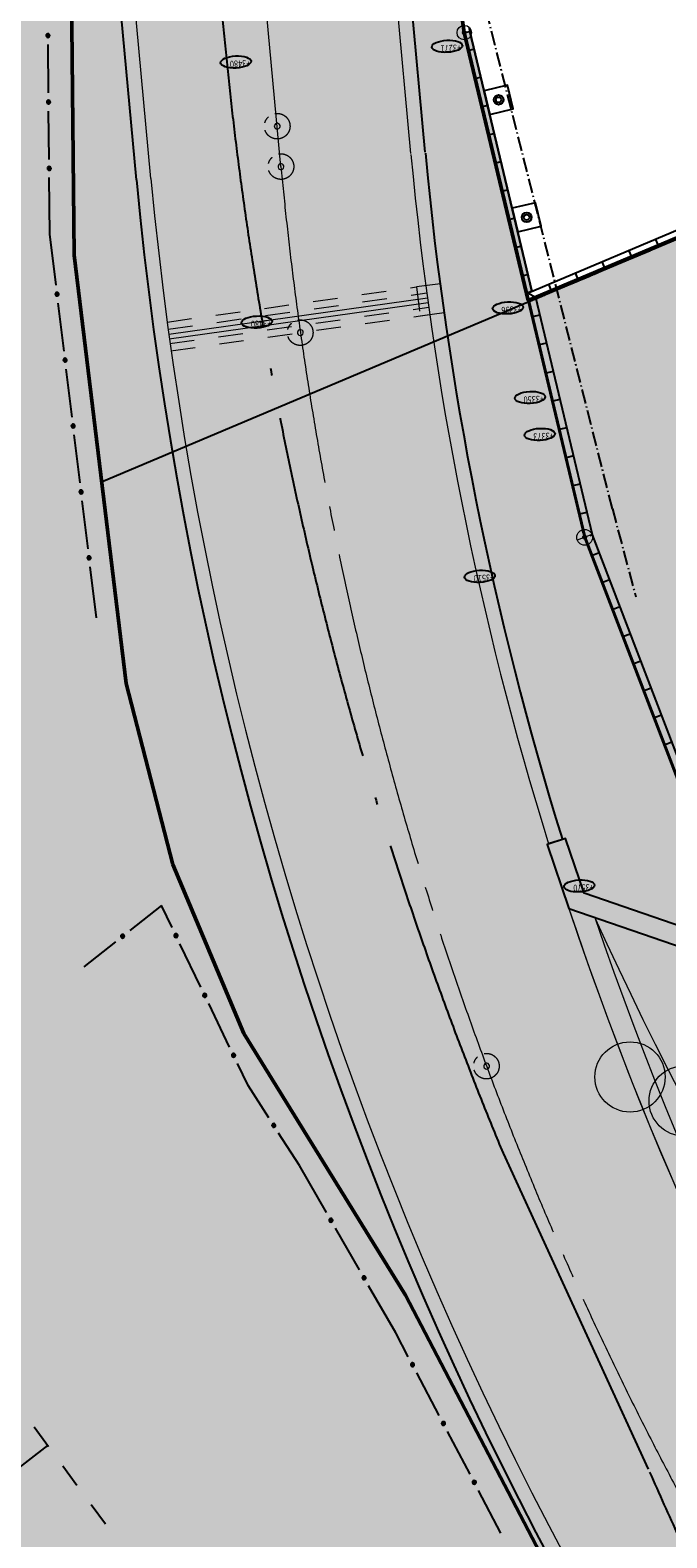
# Model space of a CAD drawing. Extents: x -230652 to 1028740, y 0 to 419336.
# Drawn here: x 287084 to 300253, y 157642 to 188859 of the extents above; entities that cross this region are included whole.
import ezdxf
from ezdxf.enums import TextEntityAlignment as Align

# ---------------------------------------------------------------- set-up
doc = ezdxf.new("R2010")
doc.units = 0
doc.header["$LTSCALE"] = 600
for name, pattern in [('一点長鎖線', [15.25, 12, -1.5, 0.25, -1.5]), ('千葉公園ドーム$0$D3', [0.2, 0.1, -0.1]), ('千葉公園ドーム$0$DD6', [0.75, 0.5, -0.1, 0.05, -0.1]), ('平面図_北$0$CENTER_0.001667', [2, 1.25, -0.25, 0.25, -0.25]), ('平面図_北$0$JWW_CENTER2', [13.546667, 11.006667, -0.846667, 0.846667, -0.846667]), ('平面図_北$0$JWW_DASHED1', [1.693333, 0.846667, -0.846667]), ('平面図_南$0$DD6', [0.45, 0.3, -0.06, 0.03, -0.06])]:
    doc.linetypes.add(name, pattern=pattern)
doc.layers.get('0').update_dxf_attribs({"lineweight": 0})
doc.layers.get('Defpoints').update_dxf_attribs({"color": 5, "lineweight": 0})
for name, color, linetype, lineweight in [('0_外部参照_平面図北', 8, 'Continuous', 25), ('0_外部参照_平面図南', 8, 'Continuous', 25), ('D-DOC', 7, 'Continuous', 18), ('【参照用】DMデータ_現況平面図用$0$D-BGD', 253, 'Continuous', 0), ('千葉公園ドーム$0$090外構-2', 8, 'Continuous', 25), ('千葉公園ドーム$0$150RcSee', 8, 'Continuous', 25), ('千葉公園ドーム$0$_■敷地境界線', 8, 'Continuous', 25), ('千葉公園ドーム$0$LEBEL', 8, 'Continuous', 25), ('千葉公園ドーム$0$X2', 8, 'Continuous', 25), ('千葉公園ドーム$0$境界点', 8, 'Continuous', 13), ('千葉公園ドーム$0$外構地先ブロック', 8, 'Continuous', 25), ('千葉公園ドーム$0$外構縁石', 8, 'Continuous', 25), ('千葉公園ドーム$0$設備雨水埋設配管芯', 8, '千葉公園ドーム$0$DD6', 25), ('千葉公園ドーム$0$車止チェーンバリカー（上下式）', 8, 'Continuous', 25), ('千葉公園ドーム$0$車止バリカー（上下式）', 8, 'Continuous', 25), ('平面図_北$0$0-9_D-BMK-SRVR', 7, 'Continuous', 25), ('平面図_北$0$1-0_D-STR', 7, 'Continuous', 25), ('平面図_北$0$1-5_D-STR-STR5', 7, 'Continuous', 25), ('平面図_北$0$D-BMK', 7, 'Continuous', 25), ('平面図_南$0$_■敷地境界線', 10, 'Continuous', 25), ('平面図_南$0$D-STR', 4, 'Continuous', 0)]:
    doc.layers.add(name, color=color, linetype=linetype, lineweight=lineweight)
doc.styles.add('YOKO２', font='monotxt', dxfattribs={"bigfont": 'bigfont'})

# ---------------------------------------------------------------- blocks, each defined once
blk = doc.blocks.new('CLAIR_GROUP251')
at = {"layer": '千葉公園ドーム$0$150RcSee'}
blk.add_lwpolyline([(296473, 187601), (296589, 187115), (297075, 187231), (296959, 187717)], close=True, dxfattribs=at)
at = {"layer": '千葉公園ドーム$0$車止チェーンバリカー（上下式）'}
for radius in [101, 58]:
    blk.add_circle((296774, 187416), radius, dxfattribs=at)
blk = doc.blocks.new('CLAIR_GROUP252')
at = {"layer": '千葉公園ドーム$0$150RcSee'}
blk.add_lwpolyline([(297052, 185170), (297168, 184683), (297655, 184799), (297539, 185285)], close=True, dxfattribs=at)
at = {"layer": '千葉公園ドーム$0$車止チェーンバリカー（上下式）'}
for radius in [101, 58]:
    blk.add_circle((297354, 184984), radius, dxfattribs=at)
blk = doc.blocks.new('CLAIR_GROUP454')
at = {"color": 5}
blk.add_circle((300612, 166687), 727, dxfattribs=at)
blk = doc.blocks.new('CLAIR_GROUP459')
at = {"color": 5}
blk.add_circle((299492, 167185), 727, dxfattribs=at)
blk = doc.blocks.new('CLAIR_HATCH_PAINT36')
at = {"color": 1, "linetype": 'Continuous', "lineweight": 50}
for p, q in [((287813, 201161), (287995, 184203)), ((296063, 188809), (295308, 194122)), ((297385, 183260), (296063, 188809)), ((301404, 184957), (297385, 183260)), ((287995, 184203), (289066, 175328)), ((289066, 175328), (290037, 171582)), ((290037, 171582), (291501, 168087)), ((291501, 168087), (294844, 162669)), ((294844, 162669), (301705, 149531))]:
    blk.add_line(p, q, dxfattribs=at)
blk = doc.blocks.new('CLAIR_HATCH_PAINT37')
at = {"color": 1, "lineweight": 50}
for p, q in [((287995, 184203), (287813, 201161)), ((289066, 175328), (287995, 184203)), ((290037, 171582), (289066, 175328)), ((291501, 168087), (290037, 171582)), ((294844, 162669), (291501, 168087)), ((301705, 149531), (294844, 162669))]:
    blk.add_line(p, q, dxfattribs=at)

msp = doc.modelspace()

# ---------------------------------------------------------------- hatches: boundary and pattern name
at = {"transparency": 33554559}
msp.add_hatch(color=5, dxfattribs=at).paths.add_polyline_path([(418123.3043, 295695.7444), (416650.7013, 294323.0659), (414500.2808, 292644.6125), (412793.2305, 291540.942), (410934.2421, 290499.2444), (409230.1648, 289697.2543), (401917.2596, 287683.179), (401846.3638, 287940.5946), (394502.6129, 286502.2906), (394447.7025, 286261.3034), (386502.5518, 285874.092), (378147.0917, 286826.8161), (377489.4646, 290494.6547), (365501.5385, 288081.9619), (345365.8507, 287087.6145), (345340.0312, 287204.8019), (344557.7211, 287037.0616), (345299.1452, 283920.7154), (341249.8334, 282953.4568), (343537.4064, 273328.5292), (339292.4357, 272190.7849), (338002.3376, 271835.9774), (336717.6404, 271462.0861), (335438.6265, 271069.1931), (334165.5769, 270657.3847), (332898.7712, 270226.7515), (331638.4879, 269777.388), (330385.0039, 269309.3929), (329138.5946, 268822.8692), (327899.5339, 268317.9237), (326668.0939, 267794.6673), (325444.5454, 267253.2151), (324229.1571, 266693.6859), (323022.1961, 266116.2029), (321823.9277, 265520.8927), (320634.615, 264907.8863), (319454.5194, 264277.3183), (318283.9002, 263629.3273), (317123.0147, 262964.0557), (315972.1179, 262281.6496), (314831.4627, 261582.259), (313701.2997, 260866.0376), (312581.8773, 260133.1427), (311473.4413, 259383.7354), (310376.2355, 258617.9803), (309290.5008, 257836.0457), (308216.4758, 257038.1034), (307154.3966, 256224.3288), (306104.4964, 255394.9006), (305067.006, 254550.0011), (304042.1533, 253689.8159), (303030.1636, 252814.534), (302031.2591, 251924.3479), (301045.6594, 251019.453), (300073.5811, 250100.0482), (299115.2377, 249166.3355), (297619.1793, 249574.3356), (296740.9832, 250113.3063), (296385.9448, 249958.1345), (293201.1839, 248958.8371), (293347.4511, 248193.3465), (293354.6873, 247365.6674), (293271.3792, 246483.4839), (293023.3278, 245161.9142), (292755.6907, 244137.302), (292371.133, 243198.3236), (291881.2488, 242240.0755), (291305.6306, 241334.9188), (290806.7353, 240599.2011), (290504.3147, 240235.5694), (290201.8941, 239871.9376), (289387.8105, 239046.218), (288655.6053, 238430.4148), (287005.0843, 237243.5617), (284809.1594, 236064.3629), (281863.8321, 234716.2438), (278239.4623, 233533.9901), (275878.3541, 232983.6199), (277105.8162, 227277.5502), (282437.7663, 227384.7247), (283364.0536, 227306.6942), (284140.705, 227174.5705), (284878.7556, 226894.1668), (285656.0499, 226431.3324), (286418.993, 225934.3799), (287185.8229, 225324.7957), (287632.698, 224888.6299), (288067.5102, 224354.7696), (288396.0695, 223636.2385), (288617.7895, 222945.2586), (288813.4916, 222046.5119), (288899.3561, 221501.574), (289153.935, 221501.0214), (289122.276, 218966.4093), (288680.2497, 213034.3118), (287813.4938, 201161.2587), (287995.0197, 184203.4327), (289065.8138, 175328.2272), (290036.9093, 171582.2233), (291501.3429, 168086.5232), (294844.1523, 162668.5447), (301705.2722, 149530.5027), (304972.5562, 142838.2397), (305534.4401, 141687.3527), (305766.2399, 141796.0694), (307168.3209, 138936.7306), (307460.6166, 139090.3949), (309662.3198, 134435.3116), (309915.5766, 133877.929), (310332.4381, 132749.931), (310683.4587, 131430.3157), (311312.6918, 129266.4358), (311619.3495, 128078.0091), (311949.9393, 126263.7374), (312505.4052, 120852.8855), (312606.8801, 118531.5405), (312641.1445, 117549.8225), (312639.4329, 116336.7315), (312592.2699, 115119.2964), (312460.0222, 113917.9468), (312060.1745, 111509.8356), (311831.4993, 110288.4277), (311623.0396, 109685.6533), (311077.2043, 107028.0203), (310685.968, 105496.8972), (310288.7613, 104323.0715), (309396.3718, 101990.9167), (308418.3009, 99742.2385), (307702.8238, 98097.2887), (305590.1244, 93653.3674), (304014.7506, 90248.4287), (303704.7752, 89578.4625), (301750.854, 85416.6091), (301443.0391, 84764.0716), (299382.4912, 80398.4744), (299062.6423, 79720.8993), (297291.4456, 75964.3254), (296972.1914, 75285.9557), (294390.5348, 69800.303), (294313.7908, 69233.8787), (295050.1911, 68886.408), (292570.5065, 63618.0691), (299814.3701, 64057.6475), (300491.909, 64014.6382), (319266.094, 58905.6092), (334533.9515, 59362.4713), (344802.4914, 59872.2017), (361072.1853, 60660.3112), (397076.6161, 62395.3836), (431160.8428, 64066.8553), (426514.8919, 149452.7795), (425945.2154, 159917.3644), (417967.1158, 163412.1982), (415696.0251, 173405.1699), (413624.6443, 171218.4578), (412991.5194, 157691.2097), (412256.0713, 156837.3554), (411507.4786, 155995.0015), (410745.9212, 155164.3503), (409971.5819, 154345.6014), (409184.6467, 153538.9515), (408385.3047, 152744.5942), (407573.7479, 151962.7204), (406750.1712, 151193.5179), (405914.7725, 150437.1714), (405067.7523, 149693.8627), (404209.3141, 148963.7702), (403339.6642, 148247.0694), (402459.0114, 147543.9323), (401567.5673, 146854.5279), (400665.5459, 146179.0217), (399753.164, 145517.5761), (398830.6406, 144870.3499), (397898.1975, 144237.4986), (396956.0584, 143619.1741), (396004.4499, 143015.525), (395043.6003, 142426.6963), (394073.7406, 141852.8294), (393095.1037, 141294.0621), (392107.9246, 140750.5288), (391112.4404, 140222.3598), (390108.8904, 139709.6822), (389097.5154, 139212.619), (388078.5586, 138731.2897), (387052.2645, 138265.8098), (386018.8797, 137816.2911), (384978.6525, 137382.8417), (383931.8326, 136965.5656), (382878.6717, 136564.5631), (381819.4225, 136179.9305), (380754.3395, 135811.7601), (380563.7163, 135747.8095), (380481.4826, 136114.2709), (380124.7808, 136035.1459), (379767.695, 135957.7722), (379410.2339, 135882.1515), (379052.406, 135808.2858), (378694.2199, 135736.1767), (378335.6843, 135665.8261), (377976.8079, 135597.2356), (377617.5992, 135530.4068), (377258.0669, 135465.3414), (376898.2197, 135402.041), (376538.0663, 135340.507), (376177.6152, 135280.741), (375816.8752, 135222.7444), (375455.8549, 135166.5186), (375094.5631, 135112.0649), (374733.0085, 135059.3846), (374371.1997, 135008.4791), (374009.1455, 134959.3495), (373646.8546, 134911.997), (373284.3357, 134866.4228), (372921.5976, 134822.628), (372558.6489, 134780.6136), (372195.4984, 134740.3806), (371832.1549, 134701.93), (371468.6271, 134665.2627), (371104.9237, 134630.3797), (370741.0536, 134597.2816), (370377.0254, 134565.9695), (370012.848, 134536.4439), (369648.5301, 134508.7056), (369284.0804, 134482.7553), (368919.5078, 134458.5937), (368554.8211, 134436.2212), (368190.0289, 134415.6384), (367825.1402, 134396.8458), (367460.1638, 134379.8253), (367095.1082, 134364.5969), (366729.9823, 134351.1611), (366364.7948, 134339.5181), (365999.5546, 134329.6683), (365634.2703, 134321.6119), (365268.951, 134315.349), (364903.6052, 134310.8799), (364538.242, 134308.2046), (364172.87, 134307.3232), (363807.4981, 134308.2357), (363442.1351, 134310.9421), (363076.7897, 134315.4424), (362711.4709, 134321.7363), (362346.1874, 134329.8239), (361980.9479, 134339.7048), (361615.7614, 134351.3789), (361250.6366, 134364.8458), (360885.5824, 134380.1053), (360520.6074, 134397.1569), (360155.7206, 134416.0003), (359790.9307, 134436.6349), (359426.2465, 134459.0604), (359061.6768, 134483.2762), (358697.2304, 134509.2816), (358332.9161, 134537.0761), (357968.7426, 134566.6589), (357604.7188, 134598.0294), (357240.8533, 134631.1869), (356877.1551, 134666.1304), (356513.6328, 134702.8592), (356150.2952, 134741.3724), (355787.1511, 134781.6691), (355424.2092, 134823.7482), (355061.4783, 134867.6089), (355015.4974, 134494.8596), (355009.8966, 134496.1375), (355004.296, 134497.4159), (354998.6954, 134498.6947), (354993.095, 134499.974), (354987.4946, 134501.2537), (354981.8944, 134502.5339), (354976.2942, 134503.8145), (354970.6942, 134505.0955), (354965.0943, 134506.377), (354959.4944, 134507.6589), (354953.8947, 134508.9413), (354948.295, 134510.2241), (354942.6955, 134511.5073), (354937.0961, 134512.791), (354931.4967, 134514.0752), (354925.8975, 134515.3598), (354920.2984, 134516.6448), (354914.6993, 134517.9303), (354909.1004, 134519.2162), (354903.5016, 134520.5025), (354897.9029, 134521.7893), (354892.3042, 134523.0765), (354886.7057, 134524.3642), (354881.1073, 134525.6523), (354875.509, 134526.9409), (354869.9108, 134528.2299), (354864.3126, 134529.5193), (354858.7146, 134530.8092), (354853.1167, 134532.0996), (354847.5189, 134533.3903), (354841.9212, 134534.6816), (354836.3236, 134535.9732), (354830.7261, 134537.2653), (354825.1287, 134538.5579), (354819.5314, 134539.8508), (354819.7383, 134539.803), (352684.0568, 135067.386), (350565.3126, 135659.3341), (348465.4452, 136315.1056), (346386.3766, 137034.1002), (344330.0099, 137815.6597), (342298.2273, 138659.0689), (340292.8886, 139563.5556), (338315.8294, 140528.2919), (336368.8594, 141552.3949), (334453.7606, 142634.9271), (332572.286, 143774.8977), (330726.1578, 144971.2631), (328917.0659, 146222.9283), (327146.6661, 147528.7476), (325416.579, 148887.5258), (323728.3882, 150298.019), (322083.639, 151758.9363), (320483.8368, 153268.9404), (318930.446, 154826.6491), (317424.8885, 156430.6366), (315968.5423, 158079.4348), (314562.7406, 159771.5343), (313208.7701, 161505.3865), (311907.8701, 163279.4041), (310661.2314, 165091.9635), (309469.9951, 166941.4054), (308335.2516, 168826.0371), (307258.0395, 170744.1334), (306239.3449, 172693.9387), (305280.1002, 174673.6682), (304381.1834, 176681.5099), (303543.4173, 178715.6258), (302767.5689, 180774.154), (302054.3482, 182855.2104), (301404.4081, 184956.89), (297384.783, 183260.3262), (296062.7658, 188808.9431), (295308.2643, 194122.2481), (297542.0731, 229718.1903), (297842.2783, 232046.6814), (298519.9949, 234462.2023), (301361.8107, 239407.282), (302605.2526, 241554.5645), (305383.0195, 244372.6852), (308485.8667, 246849.3079), (309603.3159, 247641.9474), (311898.2332, 249272.5003), (318970.0751, 254128.8418), (322981.0691, 256882.5339), (326066.9292, 258800.4149), (329281.5989, 260522.7527), (333148.9058, 262311.8273), (336518.9599, 263717.9126), (339986.8011, 264862.367), (341627.6438, 265300.5531), (343435.9293, 265783.6717), (348216.6589, 267061.4451), (364174.4287, 271117.1579), (373083.8263, 273207.2278), (377841.0825, 274234.368), (401213.3628, 279277.6071), (413022.6839, 282407.0333), (414981.376, 281435.6018), (417456.533, 280208.3577), (428446.2435, 274759.0362), (430888.1073, 273547.9651), (463375.9239, 248933.3532), (463575.1376, 249148.434), (461900.2829, 250738.9554), (460261.514, 252366.6326), (458659.6549, 254030.647), (457095.5111, 255730.162), (455569.8693, 257464.3228), (454083.4966, 259232.2574), (452637.1405, 261033.0768), (451231.5282, 262865.8754), (449867.3667, 264729.7316), (448545.3418, 266623.7081), (447266.1184, 268546.8525), (446030.3399, 270498.1976), (444838.6275, 272476.7623), (443691.5806, 274481.5516), (442589.776, 276511.5574), (441533.7677, 278565.7587), (440524.0869, 280643.1227), (439561.2411, 282742.6047), (438645.7146, 284863.149), (437777.9678, 287003.6891), (436958.437, 289163.1487), (436187.5344, 291340.442), (435465.6476, 293534.4739), (434793.1397, 295744.1412), (434170.3487, 297968.3328), (433597.5879, 300205.9301), (433075.1453, 302455.8079), (432603.2837, 304716.835), (432182.2402, 306987.8742), (431812.2267, 309267.7835), (431493.4292, 311555.4165), (431226.008, 313849.6228), (431010.0976, 316149.2487), (430845.8065, 318453.1379), (430733.2174, 320760.1317), (425243.195, 305147.9471), (425204.9968, 305032.4217), (425166.1522, 304917.1121), (425126.6624, 304802.0218), (425086.5286, 304687.1545), (425045.7522, 304572.5138), (425004.3344, 304458.1032), (424962.2764, 304343.9264), (424919.5797, 304229.9869), (424876.2455, 304116.2884), (424832.2753, 304002.8343), (424787.6703, 303889.6282), (424742.432, 303776.6737), (424696.5619, 303663.9744), (424650.0613, 303551.5337), (424602.9316, 303439.3552), (424555.1745, 303327.4425), (424506.7914, 303215.7989), (424457.7837, 303104.4281), (424408.1531, 302993.3334), (424357.9011, 302882.5185), (424307.0292, 302771.9867), (424255.5392, 302661.7416), (424203.4325, 302551.7866), (424150.7108, 302442.1251), (424097.3758, 302332.7606), (424043.4291, 302223.6966), (423988.8725, 302114.9364), (423933.7076, 302006.4834), (423877.9362, 301898.341), (423821.56, 301790.5128), (423764.5808, 301683.0019), (423707.0003, 301575.8118), (423648.8205, 301468.9459), (423590.0431, 301362.4076), (423530.6699, 301256.2), (418123.3043, 295695.7444)])
at = {"lineweight": 50, "transparency": 33554559}
msp.add_hatch(color=1, dxfattribs=at).paths.add_polyline_path([(275878.4075, 232982.721), (273700.0394, 232545.6616), (272297.9373, 232358.3376), (269092.4318, 232096.2436), (254338.2558, 231548.0453), (250415.1076, 231754.9425), (246487.4096, 231839.1268), (242558.9992, 231800.5159), (238633.7146, 231639.1476), (234715.3909, 231355.1794), (230807.8563, 230948.8888), (226914.9285, 230420.6728), (223040.411, 229771.0475), (219188.0893, 229000.6475), (215361.7271, 228110.2255), (211565.0629, 227100.6516), (207801.8061, 225972.912), (204075.6333, 224728.1086), (200390.1853, 223367.4576), (196749.0626, 221892.2883), (193155.8227, 220304.0421), (189613.9763, 218604.2706), (186126.9839, 216794.6346), (182698.2522, 214876.9021), (179331.1313, 212852.9468), (176028.9108, 210724.746), (172794.817, 208494.3792), (169632.0097, 206164.0254), (166543.5791, 203735.9613), (163532.5425, 201212.5593), (160601.8419, 198596.2848), (157754.3405, 195889.6938), (154992.8204, 193095.4308), (152319.9797, 190216.2259), (149738.4298, 187254.8919), (147250.6928, 184214.3223), (144859.1993, 181097.4877), (142566.286, 177907.4334), (140374.1929, 174647.2759), (138285.0618, 171320.2006), (135226.297, 171715.8769), (135045.8848, 171735.8923), (134864.8649, 171749.346), (134683.476, 171756.2202), (134501.9571, 171756.5058), (134320.5475, 171750.2025), (134139.4862, 171737.3185), (133959.0118, 171717.8709), (133779.3624, 171691.8853), (133600.7745, 171659.3959), (133423.4836, 171620.4456), (133247.7233, 171575.0857), (133073.7253, 171523.376), (132901.719, 171465.3845), (132731.931, 171401.1879), (132564.585, 171330.8706), (132399.9017, 171254.5253), (132238.0981, 171172.2527), (132079.3874, 171084.1612), (131923.9789, 170990.3669), (131772.0772, 170890.9934), (131623.8828, 170786.1717), (131479.5908, 170676.0399), (131339.3914, 170560.7432), (131203.4694, 170440.4335), (131072.004, 170315.2695), (130945.1684, 170185.416), (130823.1298, 170051.0443), (130706.049, 169912.3313), (130594.0804, 169769.46), (130487.3715, 169622.6186), (130386.0629, 169472.0007), (130290.2881, 169317.8048), (130200.1735, 169160.234), (130115.8377, 168999.4961), (130037.392, 168835.8029), (129703.9103, 168077.2702), (129366.9404, 167320.2807), (129026.4894, 166564.8504), (128682.5645, 165810.9953), (128335.173, 165058.7313), (127984.3222, 164308.0745), (127630.0196, 163559.0408), (127272.2728, 162811.6459), (126911.0892, 162065.9058), (126546.4766, 161321.8363), (126178.4426, 160579.453), (125806.9951, 159838.7718), (125432.1419, 159099.8084), (125053.891, 158362.5784), (124672.2504, 157627.0974), (124287.2281, 156893.381), (123898.8324, 156161.4447), (123507.0715, 155431.3042), (123111.9536, 154702.9747), (122713.4872, 153976.4719), (122311.6807, 153251.811), (121906.5426, 152529.0075), (121498.0814, 151808.0765), (121086.3059, 151089.0336), (120671.2248, 150371.8937), (120252.8468, 149656.6723), (119831.1809, 148943.3843), (119406.2359, 148232.045), (118978.0209, 147522.6694), (118546.5449, 146815.2725), (118111.8171, 146109.8693), (117673.8468, 145406.4748), (117232.6431, 144705.1039), (116788.2154, 144005.7714), (116340.5732, 143308.4921), (116940.0347, 139913.2228), (110463.824, 135309.8427), (109892.6756, 135170.9925), (109100.2826, 134967.8138), (107943.2957, 134655.1652), (107171.0693, 134524.9204), (106308.2695, 134408.4587), (105209.1322, 134195.1718), (104527.9181, 134023.7162), (103898.7483, 133785.9602), (103393.1628, 133578.0919), (102413.737, 133114.7008), (101630.2868, 132839.4001), (100750.1401, 132592.7568), (99815.8608, 132318.4359), (98617.9893, 131886.2636), (97452.2548, 131372.2231), (96411.255, 130802.0804), (95304.1178, 130027.4122), (94370.2389, 129297.9574), (93609.7259, 128558.8306), (92861.3353, 127757.1093), (92177.5364, 126887.5661), (91551.7141, 125989.8798), (90852.8729, 124934.275), (90365.8947, 124042.5486), (89910.5975, 123068.7822), (89405.0789, 121925.64), (89021.4774, 120959.8749), (88634.1022, 119803.7023), (88342.6795, 118798.4673), (88063.8647, 117730.0398), (87828.2218, 116697.6565), (87637.6377, 115520.0704), (87441.1087, 114332.6962), (87247.6837, 113088.7019), (86930.285, 110899.4181), (86929.7633, 110896.092), (86928.2126, 110886.2051), (86925.6544, 110869.8948), (86922.1102, 110847.2986), (86917.6016, 110818.5537), (86912.1501, 110783.7975), (86905.7774, 110743.1674), (86898.5048, 110696.8008), (86890.3541, 110644.8349), (86881.3466, 110587.4073), (86871.5041, 110524.6552), (86860.8479, 110456.7159), (86849.3997, 110383.727), (86837.181, 110305.8257), (86824.2134, 110223.1493), (86810.5183, 110135.8354), (86781.0322, 109947.8439), (86748.8949, 109742.9503), (86714.279, 109522.2533), (86677.3567, 109286.8519), (86638.3003, 109037.845), (86597.2824, 108776.3316), (86554.4751, 108503.4104), (86510.051, 108220.1804), (86464.1823, 107927.7406), (86417.0414, 107627.1898), (86368.8006, 107319.6269), (86319.6324, 107006.1508), (86219.2031, 106365.8549), (86117.1322, 105715.0932), (86014.7986, 105062.6569), (85913.5813, 104417.3374), (85863.8221, 104100.0937), (85814.8591, 103787.9259), (85766.8646, 103481.9329), (85720.011, 103183.2135), (85674.4706, 102892.8669), (85630.4158, 102611.9917), (85588.0189, 102341.687), (85547.4524, 102083.0516), (85508.8885, 101837.1844), (85472.4997, 101605.1844), (85438.4583, 101388.1505), (85406.9366, 101187.1815), (85378.1071, 101003.3763), (85364.7557, 100918.2536), (85352.142, 100837.834), (85340.2876, 100762.2548), (85329.2138, 100691.6533), (85318.9424, 100626.167), (85309.4948, 100565.9332), (85300.8927, 100511.0893), (85293.1574, 100461.7726), (85286.3107, 100418.1205), (85280.3739, 100380.2704), (85275.3688, 100348.3596), (85271.3167, 100322.5255), (85268.2394, 100302.9055), (85266.1582, 100289.6368), (85265.0948, 100282.857), (85264.9023, 100281.6822), (85263.6482, 100275.0303), (85260.7526, 100259.6719), (85256.2863, 100235.983), (85250.3205, 100204.3401), (85242.9259, 100165.1192), (85234.1735, 100118.6966), (85224.1342, 100065.4485), (85212.879, 100005.7511), (85200.4789, 99939.9806), (85187.0046, 99868.5133), (85172.5272, 99791.7252), (85157.1176, 99709.9927), (85140.8467, 99623.6919), (85106.0047, 99438.8905), (85068.5688, 99240.3305), (85029.1063, 99031.0217), (84988.1847, 98813.9737), (84946.3713, 98592.1963), (84862.3394, 98146.4916), (84821.2557, 97928.5837), (84781.55, 97717.9851), (84743.7898, 97517.7053), (84708.5425, 97330.7541), (84676.3756, 97160.1411), (84661.6247, 97081.9019), (84647.8565, 97008.876), (84635.1422, 96941.4394), (84623.5527, 96879.9684), (84613.1588, 96824.8393), (84604.0315, 96776.4282), (84596.2417, 96735.1113), (84589.8604, 96701.2648), (84584.9585, 96675.265), (84581.6068, 96657.488), (84579.8765, 96648.3102), (84579.0889, 96643.7369), (84577.3348, 96633.1796), (84574.3987, 96615.5183), (84570.3022, 96590.8908), (84565.0667, 96559.4349), (84558.7139, 96521.2884), (84551.2653, 96476.5891), (84542.7423, 96425.4747), (84533.1666, 96368.0831), (84522.5596, 96304.5521), (84510.9429, 96235.0194), (84498.3381, 96159.6228), (84484.7666, 96078.5002), (84470.2499, 95991.7892), (84454.8097, 95899.6278), (84438.4675, 95802.1536), (84421.2448, 95699.5045), (84403.163, 95591.8183), (84384.2438, 95479.2328), (84364.5088, 95361.8857), (84343.9793, 95239.9148), (84300.6233, 94982.6529), (84254.3482, 94708.5495), (84205.3263, 94418.7067), (84153.7297, 94114.2271), (84103.7733, 93820.0202), (94679.4762, 92184.9696), (93819.5071, 86405.7178), (59755.7744, 68828.95), (53999.1889, 65870.0831), (29343.2231, 53155.4815), (34387.6607, 52999.6258), (50773.9493, 53184.652), (74175.4527, 54313.035), (101535.8696, 55613.0406), (105275.4533, 55785.3051), (137487.0403, 56380.5286), (177512.2921, 57640.2009), (204862.603, 58238.7698), (235296.6884, 61204.5438), (235634.7998, 61204.2396), (245038.928, 61422.2822), (290985.8328, 63341.287), (294390.5348, 69800.303), (296972.1914, 75285.9557), (297291.4456, 75964.3254), (299062.6423, 79720.8993), (299382.4912, 80398.4744), (301443.0391, 84764.0716), (301750.854, 85416.6091), (303704.7752, 89578.4625), (304014.7506, 90248.4287), (305590.1244, 93653.3674), (307702.8238, 98097.2887), (308418.3009, 99742.2385), (309396.3718, 101990.9167), (310288.7613, 104323.0715), (310685.968, 105496.8972), (311077.2043, 107028.0203), (311623.0396, 109685.6533), (311831.4993, 110288.4277), (312060.1745, 111509.8356), (312460.0222, 113917.9468), (312592.2699, 115119.2964), (312639.4329, 116336.7315), (312641.1445, 117549.8225), (312606.8801, 118531.5405), (312505.4052, 120852.8855), (311949.9393, 126263.7374), (311619.3495, 128078.0091), (311312.6918, 129266.4358), (310683.4587, 131430.3157), (310332.4381, 132749.931), (309915.5766, 133877.929), (309662.3198, 134435.3116), (307460.6166, 139090.3949), (307168.3209, 138936.7306), (305766.2399, 141796.0694), (305534.4401, 141687.3527), (304972.5562, 142838.2397), (301705.2722, 149530.5027), (294844.1523, 162668.5447), (291501.3429, 168086.5232), (290036.9093, 171582.2233), (289065.8138, 175328.2272), (287995.0197, 184203.4327), (287813.4938, 201161.2587), (288680.2497, 213034.3118), (289122.276, 218966.4093), (289153.935, 221501.0214), (288899.3561, 221501.574), (288813.4916, 222046.5119), (288617.7895, 222945.2586), (288396.0695, 223636.2385), (288067.5102, 224354.7696), (287632.698, 224888.6299), (287185.8229, 225324.7957), (286418.993, 225934.3799), (285656.0499, 226431.3324), (284878.7556, 226894.1668), (284140.705, 227174.5705), (283364.0536, 227306.6942), (282437.7663, 227384.7247), (277105.8162, 227277.5502), (275878.3541, 232983.6199)])
at = {"layer": '【参照用】DMデータ_現況平面図用$0$D-BGD', "lineweight": 25}
for points in [[(287435.4233, 188712.2722, 1), (287466.3598, 188780.594, 1)], [(287448.467, 187337.3411, 1), (287479.4035, 187405.663, 1)], [(287461.5107, 185962.41, 1), (287492.4471, 186030.7319, 1)], [(287625.129, 183358.4109, 1), (287656.0655, 183426.7327, 1)], [(287790.7822, 181993.433, 1), (287821.7186, 182061.7548, 1)], [(287956.4353, 180628.4551, 1), (287987.3718, 180696.7769, 1)], [(288122.0884, 179263.4772, 1), (288153.0249, 179331.799, 1)], [(288287.7415, 177898.4993, 1), (288318.678, 177966.8211, 1)], [(288980.7064, 170064.8007, 1), (289011.6429, 170133.1226, 1)], [(290084.0891, 170077.516, 1), (290115.0255, 170145.8379, 1)], [(290679.7088, 168838.2248, 1), (290710.6453, 168906.5467, 1)], [(291275.3286, 167598.9336, 1), (291306.265, 167667.2554, 1)], [(292105.6748, 166146.988, 1), (292136.6113, 166215.3098, 1)], [(293289.925, 164183.0812, 1), (293320.8615, 164251.4031, 1)], [(293975.7995, 162991.3674, 1), (294006.736, 163059.6893, 1)], [(294976.8716, 161193.1051, 1), (295007.808, 161261.427, 1)], [(295615.3899, 159975.3613, 1), (295646.3264, 160043.6832, 1)], [(296253.9083, 158757.6175, 1), (296284.8448, 158825.9394, 1)]]:
    msp.add_hatch(color=256, dxfattribs=at).paths.add_polyline_path(points)
at = {"layer": '千葉公園ドーム$0$外構地先ブロック'}
msp.add_hatch(color=256, dxfattribs=at).paths.add_polyline_path([(296180.0648, 188829.9245), (297461.2325, 183454.5923), (297367.8282, 183415.1689), (296081.7105, 188811.2694), (296180.0648, 188829.9245)])

# ---------------------------------------------------------------- linework, layer by layer
at = {"color": 7, "linetype": '一点長鎖線', "lineweight": 25}
msp.add_lwpolyline([(394563.243, 297502.4506), (395343.5533, 291972.2594), (374700.8267, 288001.8659), (352821.9825, 273250.2623), (337879.9349, 269394.1449, 0.0835313312), (301534.5241, 247868.1331, 0.1589897417), (291788.8216, 220684.3982), (290775.353, 199026.755, 0.1070954457), (296864.8797, 165607.153), (299896.2657, 158999.9521, 0.0324254012), (310720.479, 138395.5067, -0.1961023135), (313374.2696, 102887.8358), (306000.6242, 82235.4891)], format="xyb", dxfattribs=at)
at = {"layer": '0_外部参照_平面図北'}
msp.add_line((298092.1825, 172102.9477), (297805.6211, 172014.1367), dxfattribs=at)
at = {"layer": '0_外部参照_平面図南', "color": 5}
msp.add_line((301400.8573, 184923.2823), (288556.3762, 179497.5868), dxfattribs=at)
at = {"layer": '0_外部参照_平面図南', "color": 3}
msp.add_lwpolyline([(313807.3549, 157149.1065, 0.2261185224), (310413.6938, 160322.9953), (309603.268, 160580.1464, -0.3535000656), (306438.872, 165419.1995, 0.331130522), (304448.3785, 168955.8993), (298543.6581, 170988.4448), (298159.1162, 172125.1561), (297780.2124, 171996.9755), (298227.7089, 170674.1694), (304301.1852, 168583.5342, -0.33003294), (306041.4518, 165464.8503, 0.3538687758), (309481.3896, 160199.1675), (310292.717, 159941.7303, -0.2261295359), (313435.0973, 157002.7415)], format="xyb", dxfattribs=at)
at = {"layer": 'D-DOC', "color": 1}
msp.add_lwpolyline([(312606.8801, 118531.5405), (312505.4052, 120852.8855), (311949.9393, 126263.7374), (311619.3495, 128078.0091), (311312.6918, 129266.4358), (310683.4587, 131430.3157), (310332.4381, 132749.931), (309915.5766, 133877.929), (309662.3198, 134435.3116), (307460.6166, 139090.3949), (307168.3209, 138936.7306), (305766.2399, 141796.0694), (305534.4401, 141687.3527), (304972.5562, 142838.2397), (301705.2722, 149530.5027), (294844.1523, 162668.5447), (291501.3429, 168086.5232), (290036.9093, 171582.2233), (289065.8138, 175328.2272), (287995.0197, 184203.4327), (287813.4938, 201161.2587), (288680.2497, 213034.3118)], dxfattribs=at)
at = {"layer": 'Defpoints', "color": 11, "lineweight": 25}
for points in [[(412990.8703, 157689.9884, -0.136449101), (380753.8557, 135810.651), (380563.2335, 135746.7007), (380481.0002, 136113.1602, -0.0429612457), (367824.7226, 134395.7439, -0.0345523582), (355061.1261, 134866.5045), (355015.1454, 134493.7571, -0.0006912996), (354819.1805, 134538.7482, -0.2710996156), (301404.3309, 184955.529), (297384.7264, 183258.9739), (296062.716, 188807.5623), (295308.2184, 194120.8401), (297542.0157, 229716.5999)], [(289275.7764, 174514.3864, 0.0000116946), (289277.1764, 174511.5301), (290036.8904, 171580.9308), (291501.3165, 168085.2487), (294844.1087, 162667.2979), (301705.1934, 149529.3233), (304972.4607, 142837.0945), (305534.3417, 141686.2135), (305766.1404, 141794.9296), (307168.2142, 138935.6054), (307460.5084, 139089.2689), (309662.2003, 134434.2095), (309915.4558, 133876.8297), (310332.3152, 132748.8376), (310683.3339, 131429.229), (311312.5638, 129265.3602), (311619.22, 128076.9396), (311949.8081, 126262.6772), (312505.2711, 120851.853), (312606.7455, 118530.5199)]]:
    msp.add_lwpolyline(points, format="xyb", dxfattribs=at)
at = {"layer": 'Defpoints', "color": 201}
msp.add_lwpolyline([(298772.1486, 170469.0517, 0.2448350065), (353776.8921, 127280.5779)], format="xyb", dxfattribs=at)
msp.add_arc((364606.6831, 192740.4358), 69949.6415, 198.388888523, 223.445453521, dxfattribs=at)
at = {"layer": '【参照用】DMデータ_現況平面図用$0$D-BGD', "lineweight": 25}
for p, q in [((287462.1565, 187558.9926), (287452.6702, 188558.9425)), ((287475.2002, 186184.0616), (287465.7139, 187184.0114)), ((287489.9025, 184634.293), (287478.7576, 185809.0803)), ((287618.0082, 183578.7051), (287489.9025, 184634.293)), ((287783.6613, 182213.7272), (287663.1863, 183206.4384)), ((287949.3144, 180848.7493), (287828.8395, 181841.4605)), ((288114.9676, 179483.7714), (287994.4926, 180476.4826)), ((288280.6207, 178118.7935), (288160.1457, 179111.5047)), ((288453.9045, 176690.939), (288325.7988, 177746.5268)), ((289799.5545, 170735.8854), (289143.1011, 170215.4456)), ((290018.3364, 170280.6712), (289799.5545, 170735.8854)), ((288849.2483, 169982.4776), (288192.7949, 169462.0379)), ((290613.9562, 169041.38), (290180.7782, 169942.6827)), ((291209.5759, 167802.0888), (290776.3979, 168703.3915)), ((291590.7996, 167008.8861), (291372.0177, 167464.1002)), ((292019.9909, 166339.0227), (291590.7996, 167008.8861)), ((292651.4864, 165353.4118), (292222.2951, 166023.2751)), ((293211.8649, 164379.7486), (292651.4864, 165353.4118)), ((293897.7394, 163188.0348), (293398.9216, 164054.7357)), ((294645.1745, 161889.3588), (294084.7961, 162863.0219)), ((294905.2691, 161393.322), (294645.1745, 161889.3588)), ((295543.7875, 160175.5782), (295079.4105, 161061.2101)), ((296182.3058, 158957.8344), (295717.9288, 159843.4663)), ((296820.8242, 157740.0907), (296356.4472, 158625.7225))]:
    msp.add_line(p, q, dxfattribs=at)
for points in [[(284054.1909, 227287.6149), (285563.4696, 226308.4753), (286892.9404, 225510.1099), (288087.6785, 224580.0524), (288305.1147, 223690.8647), (288884.109, 223609.6207), (289154.5475, 221550.3954), (289122.2615, 218965.5822), (288680.2374, 213033.5151), (287813.486, 201160.5229), (287995.011, 184202.7837), (289065.9592, 175326.3014), (289277.1764, 174511.5301)], [(287168.605, 159937.5388), (287462.9899, 159536.0252)], [(283442.1738, 156451.2448), (287450.579, 159550.7742)], [(287757.3749, 159134.5116), (288051.7598, 158732.998)], [(288346.1448, 158331.4844), (288640.5297, 157929.9708)]]:
    msp.add_lwpolyline(points, dxfattribs=at)
for points in [[(287435.4233, 188712.2722, 1), (287466.3598, 188780.594, 1)], [(287448.467, 187337.3411, 1), (287479.4035, 187405.663, 1)], [(287461.5107, 185962.41, 1), (287492.4471, 186030.7319, 1)], [(287625.129, 183358.4109, 1), (287656.0655, 183426.7327, 1)], [(287790.7822, 181993.433, 1), (287821.7186, 182061.7548, 1)], [(287956.4353, 180628.4551, 1), (287987.3718, 180696.7769, 1)], [(288122.0884, 179263.4772, 1), (288153.0249, 179331.799, 1)], [(288287.7415, 177898.4993, 1), (288318.678, 177966.8211, 1)], [(288980.7064, 170064.8007, 1), (289011.6429, 170133.1226, 1)], [(290084.0891, 170077.516, 1), (290115.0255, 170145.8379, 1)], [(290679.7088, 168838.2248, 1), (290710.6453, 168906.5467, 1)], [(291275.3286, 167598.9336, 1), (291306.265, 167667.2554, 1)], [(292105.6748, 166146.988, 1), (292136.6113, 166215.3098, 1)], [(293289.925, 164183.0812, 1), (293320.8615, 164251.4031, 1)], [(293975.7995, 162991.3674, 1), (294006.736, 163059.6893, 1)], [(294976.8716, 161193.1051, 1), (295007.808, 161261.427, 1)], [(295615.3899, 159975.3613, 1), (295646.3264, 160043.6832, 1)], [(296253.9083, 158757.6175, 1), (296284.8448, 158825.9394, 1)]]:
    msp.add_lwpolyline(points, format="xyb", close=True, dxfattribs=at)
at = {"layer": '千葉公園ドーム$0$090外構-2'}
for p, q in [((296062.0396, 188807.5383), (295308.2181, 194121.5483)), ((298552.6625, 178357.7552), (296062.0396, 188807.5383)), ((306343.4772, 157994.0888), (298552.6625, 178357.7552))]:
    msp.add_line(p, q, dxfattribs=at)
at = {"layer": '千葉公園ドーム$0$_■敷地境界線', "linetype": '千葉公園ドーム$0$DD6', "lineweight": 5}
msp.add_lwpolyline([(297541.1176, 229716.5839), (295307.5132, 194120.8119), (296062.0397, 188807.5383), (298552.0431, 178357.0364), (306342.9681, 157993.4121), (317422.0844, 134743.488), (318524.605, 131609.7132), (319476.2242, 128210.556), (320009.291, 125348.8995), (320577.5459, 117735.6968)], dxfattribs=at)
at = {"layer": '千葉公園ドーム$0$LEBEL'}
for centre in [(295707.9738, 188524.5882), (291337.5676, 188199.4556), (291771.54, 182815.6015), (296965.4879, 183107.6657), (297422.7595, 181253.471), (297625.4031, 180488.7704), (296383.1489, 177549.8283), (298441.7804, 171139.9313)]:
    msp.add_ellipse(centre, major_axis=(315.2231, 15.4601), ratio=0.3956988206, dxfattribs=at)
at = {"layer": '千葉公園ドーム$0$X2'}
msp.add_lwpolyline([(296180.0648, 188829.9245), (297461.2325, 183454.5923), (297367.8282, 183415.1689), (296081.7105, 188811.2694)], close=True, dxfattribs=at)
at = {"layer": '千葉公園ドーム$0$境界点', "lineweight": 13}
for p, q in [((298705.0896, 178415.0496), (298400.9492, 178300.4959)), ((298610.2962, 178205.7025), (298495.7426, 178509.8429))]:
    msp.add_line(p, q, dxfattribs=at)
for centre, radius in [((296063.0726, 188808.2881), 149.9992), ((296063.0726, 188808.2881), 24.9999), ((298553.0194, 178357.7727), 162.4992)]:
    msp.add_circle(centre, radius, dxfattribs=at)
at = {"layer": '千葉公園ドーム$0$外構地先ブロック'}
for p, q in [((296081.7105, 188811.2694), (295328.3067, 194122.3346)), ((296180.0648, 188829.9245), (296168.9787, 188908.0747)), ((296081.7105, 188811.2694), (296180.0648, 188829.9245)), ((297367.8282, 183415.1689), (296081.7105, 188811.2694)), ((297461.2325, 183454.5923), (296180.0648, 188829.9245)), ((296168.3376, 188447.8122), (296265.6123, 188470.9968)), ((296307.4455, 187864.1639), (296404.7203, 187887.3486)), ((296446.5535, 187280.5157), (296543.8282, 187303.7003)), ((296585.6614, 186696.8674), (296682.9361, 186720.052)), ((296724.7693, 186113.2191), (296822.0441, 186136.4038)), ((296863.8773, 185529.5709), (296961.152, 185552.7555)), ((297002.9852, 184945.9226), (297100.2599, 184969.1073)), ((297142.0931, 184362.2743), (297239.3679, 184385.459)), ((297281.2011, 183778.6261), (297378.4758, 183801.8107))]:
    msp.add_line(p, q, dxfattribs=at)
for centre in [(296061.9088, 188808.4604), (298552.6625, 178357.7552)]:
    msp.add_circle(centre, 29.9998, dxfattribs=at)
at = {"layer": '千葉公園ドーム$0$外構縁石'}
for p, q in [((297367.8282, 183415.1689), (302756.7316, 185689.679)), ((297543.1929, 183326.3728), (301496.7886, 184995.0784)), ((300079.1574, 184396.7347), (300020.8294, 184534.9288)), ((299526.3809, 184163.4227), (299468.0529, 184301.6169)), ((298973.6044, 183930.1108), (298915.2764, 184068.3049)), ((297868.0515, 183463.4868), (297809.7235, 183601.6809)), ((298420.828, 183696.7988), (298362.5, 183834.9929)), ((298571.8123, 178363.6725), (297367.8282, 183415.1689)), ((297543.1929, 183326.3728), (297367.8282, 183415.1689)), ((298715.4358, 178408.0516), (297543.1929, 183326.3728)), ((297482.9425, 182932.1896), (297628.8546, 182966.9666)), ((297622.0504, 182348.5413), (297767.9625, 182383.3183)), ((297761.1584, 181764.8931), (297907.0704, 181799.6701)), ((297900.2663, 181181.2448), (298046.1784, 181216.0218)), ((298039.3742, 180597.5966), (298185.2863, 180632.3735)), ((298178.4822, 180013.9483), (298324.3942, 180048.7253)), ((298317.5901, 179430.3), (298463.5022, 179465.077)), ((298456.698, 178846.6518), (298602.6101, 178881.4288)), ((306362.1567, 158001.2352), (298571.8123, 178363.6725)), ((306502.253, 158054.8338), (298715.4358, 178408.0516)), ((298714.6475, 177990.3293), (298854.7437, 178043.9279)), ((298929.0419, 177429.9443), (299069.1381, 177483.5429)), ((299143.4362, 176869.5593), (299283.5325, 176923.1579)), ((299357.8306, 176309.1743), (299497.9269, 176362.7729)), ((299572.225, 175748.7893), (299712.3213, 175802.3879)), ((299786.6194, 175188.4043), (299926.7157, 175242.0029)), ((300001.0138, 174628.0193), (300141.11, 174681.6179)), ((300215.4082, 174067.6343), (300355.5044, 174121.2329))]:
    msp.add_line(p, q, dxfattribs=at)
at = {"layer": '千葉公園ドーム$0$外構縁石', "linetype": '千葉公園ドーム$0$D3'}
msp.add_line((298715.4358, 178408.0516), (298571.8123, 178363.6725), dxfattribs=at)
at = {"layer": '千葉公園ドーム$0$設備雨水埋設配管芯'}
for q in [(296524.5315, 189249.6177), (299610.5241, 177127.0763)]:
    msp.add_line((299127.291, 178944.9866), q, dxfattribs=at)
at = {"layer": '平面図_北$0$0-9_D-BMK-SRVR', "color": 1, "linetype": 'Continuous', "lineweight": 18}
msp.add_lwpolyline([(292731.4403, 182612.136, 0.4142135624), (292657.956, 182654.5622, 0.4142135624), (292615.5298, 182581.0779, 0.4142135624), (292689.0141, 182538.6517, 0.4142135624)], format="xyb", close=True, dxfattribs=at)
at = {"layer": '平面図_北$0$0-9_D-BMK-SRVR', "color": 1, "linetype": '平面図_北$0$CENTER_0.001667', "lineweight": 13}
for centre in [(292193.5592, 186870.285), (292271.2566, 186034.1523), (292669.2354, 182596.0618), (296520.5684, 167408.3975)]:
    msp.add_circle(centre, 264.9813, dxfattribs=at)
at = {"layer": '平面図_北$0$1-0_D-STR', "color": 3, "linetype": 'Continuous', "lineweight": 25}
for p, q in [((295256.2468, 186334.6413), (294738.2184, 191929.4131)), ((289284.1411, 185756.5755), (288764.2637, 191351.1831))]:
    msp.add_line(p, q, dxfattribs=at)
at = {"layer": '平面図_北$0$1-0_D-STR', "color": 3, "linetype": 'Continuous', "lineweight": 0}
for p, q in [((289949.0054, 182564.6605), (295302.5271, 183316.2749)), ((289960.3125, 182470.9406), (295314.6518, 183222.6573))]:
    msp.add_line(p, q, dxfattribs=at)
at = {"layer": '平面図_北$0$1-0_D-STR', "color": 3, "linetype": 'Continuous', "lineweight": 25}
for centre, radius, start, end in [((364609.2362, 192756.1397), 69649.643, 185.30894909, 197.249291262), ((364609.2362, 192756.1397), 75649.6123, 185.30894909, 222.807395144), ((364568.4661, 191938.3063), 69499.6438, 187.380458286, 187.386600193)]:
    msp.add_arc(centre, radius, start, end, dxfattribs=at)
at = {"layer": '平面図_北$0$1-5_D-STR-STR5', "color": 4, "linetype": 'Continuous', "lineweight": 0}
for p, q in [((294957.5261, 186306.9823), (294401.5649, 192311.4331)), ((289582.8527, 185784.3332), (289062.9753, 191378.9408)), ((289949.0054, 182564.6605), (295302.5274, 183316.2749)), ((289960.3122, 182470.9406), (295314.6516, 183222.6572))]:
    msp.add_line(p, q, dxfattribs=at)
at = {"layer": '平面図_北$0$1-5_D-STR-STR5', "color": 4, "linetype": '平面図_北$0$JWW_DASHED1', "lineweight": 0}
for p, q in [((295569.6119, 183605.8068), (295073.7558, 183541.5869)), ((295646.6758, 183010.7795), (295569.6119, 183605.8068)), ((289918.7246, 182815.6391), (295073.7596, 183541.5576)), ((289936.6925, 182666.7199), (295289.3243, 183418.223)), ((295073.7596, 183541.5576), (295150.8197, 182946.5596)), ((289972.6251, 182368.8812), (295327.8546, 183120.7092)), ((289990.5914, 182219.9618), (295347.1198, 182971.9522)), ((295150.8197, 182946.5596), (295646.6758, 183010.7795))]:
    msp.add_line(p, q, dxfattribs=at)
at = {"layer": '平面図_北$0$1-5_D-STR-STR5', "color": 4, "linetype": 'Continuous', "lineweight": 0}
for radius, end in [(69949.6415, 197.249162361), (75349.6138, 222.807395144)]:
    msp.add_arc((364609.2362, 192756.1397), radius, 185.30894909, end, dxfattribs=at)
at = {"layer": '平面図_北$0$D-BMK', "color": 1, "linetype": '平面図_北$0$JWW_CENTER2', "lineweight": 13}
msp.add_line((292271.2566, 186034.1523), (291751.3792, 191628.7599), dxfattribs=at)
at = {"layer": '平面図_北$0$D-BMK', "color": 1, "linetype": 'Continuous', "lineweight": 18}
for points in [[(292251.5145, 186885.814, 0.4142135624), (292178.0302, 186928.2402, 0.4142135624), (292135.604, 186854.7559, 0.4142135624), (292209.0883, 186812.3297, 0.4142135624)], [(292251.5145, 186885.814, 0.4142135624), (292178.0302, 186928.2402, 0.4142135624), (292135.604, 186854.7559, 0.4142135624), (292209.0883, 186812.3297, 0.4142135624)], [(292251.5145, 186885.814, 0.4142135624), (292178.0302, 186928.2402, 0.4142135624), (292135.604, 186854.7559, 0.4142135624), (292209.0883, 186812.3297, 0.4142135624)], [(292251.5145, 186885.814, 0.4142135624), (292178.0302, 186928.2402, 0.4142135624), (292135.604, 186854.7559, 0.4142135624), (292209.0883, 186812.3297, 0.4142135624)], [(292329.2119, 186049.6814, 0.4142135624), (292255.7276, 186092.1076, 0.4142135624), (292213.3014, 186018.6232, 0.4142135624), (292286.7857, 185976.197, 0.4142135624)], [(292329.2119, 186049.6814, 0.4142135624), (292255.7276, 186092.1076, 0.4142135624), (292213.3014, 186018.6232, 0.4142135624), (292286.7857, 185976.197, 0.4142135624)], [(296582.7732, 167424.4717, 0.4142135624), (296509.2889, 167466.8979, 0.4142135624), (296466.8627, 167393.4136, 0.4142135624), (296540.347, 167350.9874, 0.4142135624)]]:
    msp.add_lwpolyline(points, format="xyb", close=True, dxfattribs=at)
at = {"layer": '平面図_北$0$D-BMK', "color": 1, "linetype": '平面図_北$0$JWW_CENTER2', "lineweight": 13}
msp.add_arc((364609.2362, 192756.1397), 72649.6277, 185.30894909, 237.175576488, dxfattribs=at)
at = {"layer": '平面図_南$0$_■敷地境界線', "color": 10, "linetype": '平面図_南$0$DD6'}
msp.add_line((301400.8573, 184923.2823), (297381.7488, 183225.5525), dxfattribs=at)
at = {"layer": '平面図_南$0$D-STR'}
for radius, start, end in [(69949.6415, 198.388888523, 260.424929782), (69499.6438, 198.67289454, 260.425580486)]:
    msp.add_arc((364606.6831, 192740.4358), radius, start, end, dxfattribs=at)

# ---------------------------------------------------------------- block references
at = {"color": 5}
msp.add_blockref('CLAIR_HATCH_PAINT36', (0, 0), dxfattribs=at)
at = {"color": 1, "lineweight": 50}
msp.add_blockref('CLAIR_HATCH_PAINT37', (0, 0), dxfattribs=at)
at = {"layer": 'Defpoints'}
for name in ['CLAIR_GROUP459', 'CLAIR_GROUP454']:
    msp.add_blockref(name, (0, 0), dxfattribs=at)
at = {"layer": '千葉公園ドーム$0$車止バリカー（上下式）'}
for name in ['CLAIR_GROUP251', 'CLAIR_GROUP252']:
    msp.add_blockref(name, (0, 0), dxfattribs=at)

# ---------------------------------------------------------------- texts
at = {"layer": '千葉公園ドーム$0$LEBEL', "style": 'YOKO２', "oblique": 20, "width": 0.8}
for s, p in [('+3271', (295992.266, 188608.915)), ('+3480', (291632.4204, 188287.1331)), ('+3396', (297249.7801, 183191.9924)), ('+3480', (292066.3929, 182903.2789)), ('+3350', (297707.0517, 181337.7978)), ('+3373', (297909.6952, 180573.0971)), ('+3510', (296678.0017, 177637.5057)), ('+3570', (298736.6332, 171227.6087))]:
    msp.add_text(s, height=139.99928, rotation=-177.19218499, dxfattribs=at).set_placement(p, align=Align.BOTTOM_LEFT)

doc.saveas('drawing.dxf')
